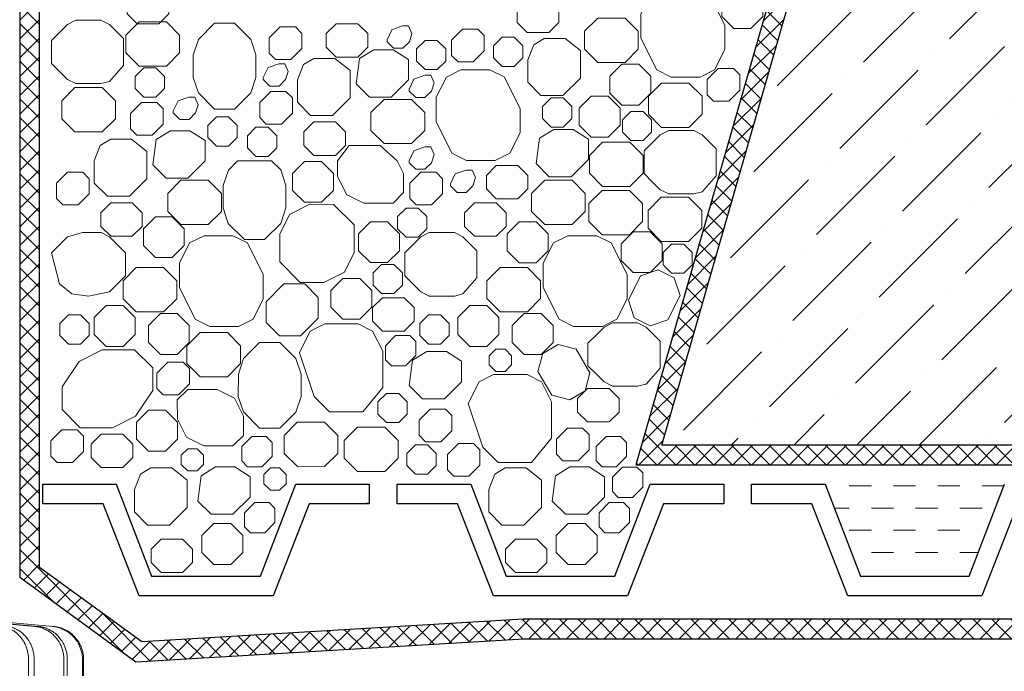
# Model space of a CAD drawing. Units: inches. Extents: x 0 to 2113, y 0 to 1485.
# Drawn here: x 695 to 842, y 980 to 1078 of the extents above; entities that cross this region are included whole.
import ezdxf

# ---------------------------------------------------------------- set-up
doc = ezdxf.new("R2010")
doc.units = ezdxf.units.IN
doc.header["$MEASUREMENT"] = 0
for name, color, linetype, lineweight in [('вспомогательный', 140, 'Continuous', 20), ('Основной', 7, 'Continuous', 30), ('штриховка', 251, 'Continuous', 0)]:
    doc.layers.add(name, color=color, linetype=linetype, lineweight=lineweight)

# ---------------------------------------------------------------- blocks, each defined once
blk = doc.blocks.new('дренаж.кольцоHL160')
at = {"layer": 'вспомогательный', "linetype": 'Continuous'}
for p, q in [((2272.34, 6904.33), (2284.37, 6903.24)), ((2272.85, 6904.33), (2284.89, 6903.24)), ((2275, 6904.33), (2287.18, 6903.24)), ((2283.49, 6895.82), (2283.49, 6898.25)), ((2284.33, 6895.82), (2284.33, 6898.25)), ((2288.78, 6895.82), (2288.78, 6898.25)), ((2289.3, 6895.82), (2289.3, 6898.25)), ((2291.56, 6895.82), (2291.56, 6898.25)), ((2291.74, 6895.82), (2291.74, 6898.25))]:
    blk.add_line(p, q, dxfattribs=at)
for points in [[(2283.49, 6898.25), (2283.45, 6899), (2283.32, 6899.57), (2283.13, 6900.17), (2282.92, 6900.71), (2282.82, 6900.91), (2282.68, 6901.12), (2282.28, 6901.63), (2281.85, 6902.12), (2281.68, 6902.28), (2281.51, 6902.41), (2281.04, 6902.69), (2280.51, 6902.95), (2280.01, 6903.13), (2279.34, 6903.24)], [(2284.33, 6898.25), (2284.29, 6899), (2284.17, 6899.57), (2283.98, 6900.17), (2283.76, 6900.71), (2283.66, 6900.91), (2283.53, 6901.12), (2283.13, 6901.63), (2282.7, 6902.12), (2282.53, 6902.28), (2282.35, 6902.41), (2281.89, 6902.69), (2281.36, 6902.95), (2280.86, 6903.13), (2280.19, 6903.24)], [(2288.78, 6898.25), (2288.74, 6899), (2288.61, 6899.57), (2288.41, 6900.17), (2288.18, 6900.71), (2288.07, 6900.91), (2287.93, 6901.11), (2287.51, 6901.63), (2287.05, 6902.12), (2286.86, 6902.28), (2286.68, 6902.41), (2286.18, 6902.69), (2285.62, 6902.95), (2285.08, 6903.13), (2284.37, 6903.24)], [(2289.3, 6898.25), (2289.26, 6899), (2289.13, 6899.57), (2288.93, 6900.17), (2288.7, 6900.71), (2288.59, 6900.91), (2288.45, 6901.11), (2288.03, 6901.63), (2287.57, 6902.12), (2287.38, 6902.28), (2287.2, 6902.41), (2286.7, 6902.69), (2286.14, 6902.95), (2285.6, 6903.13), (2284.89, 6903.24)], [(2291.56, 6898.25), (2291.52, 6899), (2291.39, 6899.57), (2291.18, 6900.17), (2290.94, 6900.71), (2290.83, 6900.91), (2290.69, 6901.11), (2290.25, 6901.63), (2289.77, 6902.11), (2289.59, 6902.27), (2289.39, 6902.41), (2288.88, 6902.69), (2288.3, 6902.95), (2287.75, 6903.13), (2287.01, 6903.24)], [(2291.74, 6898.25), (2291.7, 6899), (2291.56, 6899.57), (2291.35, 6900.17), (2291.12, 6900.71), (2291.01, 6900.91), (2290.86, 6901.11), (2290.42, 6901.63), (2289.95, 6902.11), (2289.76, 6902.27), (2289.57, 6902.41), (2289.06, 6902.69), (2288.47, 6902.95), (2287.92, 6903.13), (2287.18, 6903.24)]]:
    blk.add_spline(points, degree=3, dxfattribs=at)

msp = doc.modelspace()

# ---------------------------------------------------------------- hatches: boundary and pattern name
at = {"layer": 'штриховка', "linetype": 'Continuous', "ltscale": 100}
h = msp.add_hatch(dxfattribs=at)
h.set_pattern_fill('ANSI37', color=256, scale=0.626056, style=0)
h.set_pattern_definition([(45, (-37350.3799, -8741.4764), (-1.40553511, 1.40553511), []), (135, (-37350.3799, -8741.4764), (-1.40553511, -1.40553511), [])])
h.paths.add_polyline_path([(963.971, 988.216), (770.183, 988.216), (713.119, 984.81), (697.822, 995.974), (697.822, 1086.66), (702.083, 1090.966), (702.083, 1101.446), (707.619, 1106.079), (707.619, 1137.009), (704.697, 1137.009), (704.697, 1107.444), (699.162, 1102.811), (699.162, 1092.167), (694.901, 1087.862), (694.901, 994.49), (712.245, 981.831), (770.271, 985.294), (963.971, 985.295)])
h = msp.add_hatch(dxfattribs=at)
h.set_pattern_fill('ANSI37', color=256, scale=0.626056, style=0)
h.set_pattern_definition([(45, (-37350.3799, -8717.836), (-1.40553511, 1.40553511), []), (135, (-37350.3799, -8717.836), (-1.40553511, -1.40553511), [])])
edge = h.paths.add_edge_path()
edge.add_line((826.102, 1137.009), (823.062, 1137.009))
edge.add_line((823.062, 1137.009), (786.986, 1011.338))
edge.add_line((786.986, 1011.338), (963.971, 1011.338))
edge.add_line((963.971, 1011.338), (963.971, 1014.26))
edge.add_line((963.971, 1014.26), (790.864, 1014.26))
edge.add_line((790.864, 1014.26), (826.102, 1137.009))
edge.add_line((826.102, 1137.009), (823.062, 1137.009))
at = {"layer": 'штриховка'}
h = msp.add_hatch(dxfattribs=at)
h.set_pattern_fill('ANSI36', color=256, scale=2.086852, style=0)
h.set_pattern_definition([(45, (-4721.458, 2350.577), (3.513838, 12.884072), [16.56439, -3.312878, 0, -3.312878])])
h.paths.add_polyline_path([(963.971, 1137.01), (826.102, 1137.009), (790.864, 1014.26), (963.971, 1014.26)])

# ---------------------------------------------------------------- linework, layer by layer
at = {"layer": 'вспомогательный'}
for p, q in [((720.263, 1025.721), (719.307, 1026.677)), ((721.844, 1024.487), (719.874, 1026.457)), ((822.218, 1008.154), (818.905, 1008.154)), ((828.844, 1008.154), (825.531, 1008.154)), ((835.47, 1008.154), (832.157, 1008.154)), ((842.051, 1008.154), (838.782, 1008.154)), ((818.905, 1004.841), (816.68, 1004.841)), ((825.531, 1004.841), (822.218, 1004.841)), ((832.157, 1004.841), (828.844, 1004.841)), ((838.782, 1004.841), (835.47, 1004.841)), ((822.218, 1001.528), (818.905, 1001.528)), ((828.844, 1001.528), (825.531, 1001.528)), ((835.47, 1001.528), (832.157, 1001.528)), ((825.531, 998.215), (822.218, 998.215)), ((832.157, 998.215), (828.844, 998.215)), ((838.238, 998.215), (835.47, 998.215))]:
    msp.add_line(p, q, dxfattribs=at)
at = {"layer": 'вспомогательный', "ltscale": 0.5, "flags": 128}
for points in [[(715.672, 1082.324), (717.161, 1080.835), (717.161, 1078.81), (715.672, 1077.321), (712.448, 1077.321), (710.959, 1078.81), (710.959, 1080.835), (712.448, 1082.324), (715.672, 1082.324)], [(795.772, 1082.923), (797.94, 1081.846), (800.31, 1077.106), (800.311, 1073.481), (798.787, 1070.431), (796.616, 1069.346), (792.305, 1069.346), (790.135, 1070.431), (787.766, 1075.17), (787.766, 1078.795), (789.292, 1081.838), (791.461, 1082.922), (795.772, 1082.923)], [(804.206, 1082.709), (805.998, 1080.916), (805.998, 1078.382), (804.206, 1076.59), (801.671, 1076.59), (799.879, 1078.382), (799.879, 1080.916), (801.671, 1082.709), (804.206, 1082.709)], [(773.978, 1081.024), (775.468, 1079.535), (775.468, 1077.51), (773.978, 1076.021), (770.754, 1076.021), (769.265, 1077.51), (769.265, 1079.535), (770.754, 1081.024), (773.978, 1081.024)], [(710.378, 1075.117), (710.378, 1071.078), (708.283, 1068.669), (707.021, 1068.352), (703.269, 1068.352), (702.002, 1068.987), (700.801, 1070.188), (699.597, 1071.393), (699.597, 1074.803), (700.801, 1076.007), (702.006, 1077.212), (703.269, 1077.844), (705.145, 1077.844), (707.021, 1077.844), (708.283, 1077.212), (710.378, 1075.117)], [(785.404, 1078.153), (787.374, 1076.184), (787.374, 1073.505), (785.404, 1071.535), (781.316, 1071.535), (779.346, 1073.505), (779.346, 1076.184), (781.316, 1078.153), (785.404, 1078.153)], [(716.807, 1077.592), (718.777, 1075.623), (718.777, 1072.944), (716.807, 1070.974), (712.719, 1070.974), (710.75, 1072.944), (710.75, 1075.623), (712.719, 1077.592), (716.807, 1077.592)], [(727.009, 1077.388), (729.422, 1074.977), (730.199, 1072.644), (730.199, 1069.293), (729.422, 1066.963), (727.009, 1064.55), (723.992, 1064.55), (721.579, 1066.965), (720.802, 1069.293), (720.816, 1072.63), (721.593, 1074.961), (723.992, 1077.388), (727.009, 1077.388)], [(733.814, 1076.832), (736.096, 1076.832), (737.052, 1075.876), (737.052, 1073.594), (735.408, 1071.95), (733.126, 1071.95), (732.17, 1072.906), (732.17, 1075.188), (733.814, 1076.832)], [(745.422, 1077.324), (746.911, 1075.835), (746.911, 1073.81), (745.422, 1072.321), (742.197, 1072.321), (740.708, 1073.81), (740.708, 1075.835), (742.197, 1077.324), (745.422, 1077.324)], [(753.221, 1074.894), (753.136, 1074.627), (752.16, 1073.651), (750.779, 1073.651), (749.803, 1074.627), (749.803, 1074.922), (750.517, 1076.426), (752.121, 1076.992), (753.018, 1076.992), (753.527, 1075.851), (753.136, 1074.627)], [(759.452, 1072.59), (760.409, 1071.633), (762.69, 1071.633), (764.335, 1073.278), (764.335, 1075.559), (763.378, 1076.516), (761.097, 1076.516), (759.452, 1074.871), (759.452, 1072.59)], [(768.831, 1075.298), (770.113, 1074.016), (770.113, 1072.203), (768.831, 1070.92), (767.017, 1070.92), (765.735, 1072.203), (765.735, 1074.016), (767.017, 1075.298), (768.831, 1075.298)], [(770.85, 1071.896), (770.85, 1068.576), (772.816, 1066.584), (776.105, 1066.584), (778.716, 1069.196), (778.716, 1071.896), (778.716, 1073.291), (776.423, 1075.12), (773.307, 1075.12), (771.749, 1074.186), (770.85, 1071.896)], [(750.419, 1066.335), (752.997, 1068.912), (752.997, 1071.963), (750.717, 1073.417), (747.806, 1073.417), (745.662, 1072.116), (745.164, 1068.326), (747.156, 1066.334), (750.419, 1066.335)], [(757.307, 1074.834), (758.589, 1073.552), (758.589, 1071.739), (757.307, 1070.457), (755.494, 1070.457), (754.212, 1071.739), (754.212, 1073.552), (755.494, 1074.834), (757.307, 1074.834)], [(736.409, 1068.912), (736.409, 1065.592), (738.375, 1063.6), (741.663, 1063.6), (744.275, 1066.212), (744.275, 1068.912), (744.275, 1070.307), (741.982, 1072.136), (738.866, 1072.136), (737.308, 1071.202), (736.409, 1068.912)], [(713.421, 1070.719), (712.139, 1069.437), (712.139, 1067.624), (713.421, 1066.341), (715.234, 1066.341), (716.516, 1067.624), (716.516, 1069.437), (715.234, 1070.719), (713.421, 1070.719)], [(734.715, 1069.222), (734.629, 1068.955), (733.653, 1067.979), (732.272, 1067.979), (731.296, 1068.955), (731.296, 1069.25), (732.01, 1070.754), (733.615, 1071.32), (734.511, 1071.32), (735.02, 1070.179), (734.629, 1068.955)], [(765.144, 1070.434), (767.312, 1069.356), (769.682, 1064.617), (769.684, 1060.991), (768.159, 1057.941), (765.989, 1056.856), (761.677, 1056.856), (759.507, 1057.942), (757.138, 1062.681), (757.138, 1066.306), (758.664, 1069.348), (760.833, 1070.433), (765.144, 1070.434)], [(787.452, 1071.277), (789.244, 1069.485), (789.244, 1066.95), (787.452, 1065.158), (784.917, 1065.158), (783.125, 1066.95), (783.125, 1069.485), (784.917, 1071.277), (787.452, 1071.277)], [(799.312, 1070.623), (801.594, 1070.623), (802.55, 1069.666), (802.55, 1067.385), (800.906, 1065.74), (798.624, 1065.74), (797.668, 1066.697), (797.668, 1068.978), (799.312, 1070.623)], [(756.526, 1067.51), (756.44, 1067.242), (755.464, 1066.266), (754.083, 1066.266), (753.107, 1067.242), (753.107, 1067.537), (753.821, 1069.041), (755.426, 1069.607), (756.322, 1069.607), (756.831, 1068.466), (756.44, 1067.242)], [(707.218, 1067.756), (709.187, 1065.786), (709.187, 1063.107), (707.218, 1061.138), (703.13, 1061.138), (701.16, 1063.107), (701.16, 1065.786), (703.13, 1067.756), (707.218, 1067.756)], [(794.949, 1068.433), (796.919, 1066.463), (796.919, 1063.785), (794.949, 1061.815), (790.862, 1061.815), (788.892, 1063.785), (788.892, 1066.463), (790.862, 1068.433), (794.949, 1068.433)], [(721.253, 1064.244), (721.167, 1063.977), (720.191, 1063.001), (718.811, 1063), (717.834, 1063.977), (717.834, 1064.272), (718.548, 1065.776), (720.153, 1066.342), (721.049, 1066.342), (721.558, 1065.2), (721.167, 1063.977)], [(730.755, 1063.27), (731.711, 1062.314), (733.993, 1062.314), (735.637, 1063.958), (735.637, 1066.24), (734.681, 1067.196), (732.399, 1067.197), (730.754, 1065.552), (730.754, 1063.271)], [(776.151, 1066.213), (777.433, 1064.931), (777.433, 1063.118), (776.151, 1061.836), (774.338, 1061.836), (773.056, 1063.118), (773.056, 1064.931), (774.338, 1066.213), (776.151, 1066.213)], [(782.842, 1066.485), (784.635, 1064.693), (784.635, 1062.159), (782.842, 1060.366), (780.308, 1060.366), (778.516, 1062.159), (778.516, 1064.693), (780.308, 1066.485), (782.842, 1066.485)], [(711.424, 1061.598), (712.381, 1060.641), (714.662, 1060.641), (716.307, 1062.286), (716.307, 1064.567), (715.35, 1065.524), (713.069, 1065.524), (711.424, 1063.88), (711.424, 1061.598)], [(753.453, 1066), (755.423, 1064.03), (755.423, 1061.351), (753.453, 1059.382), (749.365, 1059.382), (747.395, 1061.351), (747.395, 1064.03), (749.365, 1066), (753.453, 1066)], [(724.289, 1063.372), (723.007, 1062.09), (723.007, 1060.277), (724.289, 1058.995), (726.102, 1058.995), (727.384, 1060.277), (727.384, 1062.09), (726.102, 1063.372), (724.289, 1063.372)], [(788.084, 1064.199), (789.366, 1062.917), (789.366, 1061.104), (788.084, 1059.822), (786.271, 1059.822), (784.989, 1061.104), (784.989, 1062.917), (786.271, 1064.199), (788.084, 1064.199)], [(732.009, 1061.844), (733.292, 1060.562), (733.292, 1058.749), (732.009, 1057.467), (730.196, 1057.467), (728.914, 1058.749), (728.914, 1060.562), (730.196, 1061.844), (732.009, 1061.844)], [(742.085, 1062.622), (743.574, 1061.133), (743.574, 1059.108), (742.085, 1057.619), (738.86, 1057.619), (737.371, 1059.108), (737.371, 1061.133), (738.86, 1062.622), (742.085, 1062.622)], [(720.03, 1054.227), (722.607, 1056.804), (722.607, 1059.855), (720.328, 1061.309), (717.417, 1061.309), (715.273, 1060.008), (714.775, 1056.218), (716.767, 1054.226), (720.03, 1054.227)], [(777.329, 1054.425), (779.906, 1057.002), (779.906, 1060.052), (777.627, 1061.507), (774.716, 1061.507), (772.571, 1060.205), (772.074, 1056.416), (774.065, 1054.424), (777.328, 1054.424)], [(799.025, 1058.614), (799.025, 1054.574), (796.931, 1052.165), (795.668, 1051.848), (791.916, 1051.848), (790.649, 1052.483), (789.448, 1053.684), (788.244, 1054.889), (788.244, 1058.299), (789.448, 1059.504), (790.653, 1060.709), (791.916, 1061.34), (793.792, 1061.34), (795.668, 1061.34), (796.931, 1060.709), (799.025, 1058.614)], [(706.02, 1056.804), (706.02, 1053.484), (707.986, 1051.492), (711.274, 1051.492), (713.886, 1054.104), (713.886, 1056.804), (713.886, 1058.199), (711.593, 1060.028), (708.477, 1060.028), (706.919, 1059.094), (706.02, 1056.804)], [(752.27, 1052.055), (750.698, 1050.482), (746.322, 1050.482), (743.741, 1051.77), (742.371, 1054.508), (742.371, 1056.804), (744.145, 1059.11), (748.77, 1059.11), (751.316, 1056.804), (752.27, 1054.897), (752.271, 1052.055)], [(756.526, 1056.777), (756.44, 1056.51), (755.464, 1055.533), (754.083, 1055.533), (753.107, 1056.51), (753.107, 1056.804), (753.821, 1058.309), (755.426, 1058.875), (756.322, 1058.875), (756.831, 1057.733), (756.44, 1056.51)], [(786.118, 1059.591), (788.087, 1057.622), (788.087, 1054.943), (786.118, 1052.973), (782.03, 1052.973), (780.06, 1054.943), (780.06, 1057.622), (782.03, 1059.591), (786.118, 1059.591)], [(732.536, 1056.804), (733.899, 1055.44), (734.676, 1053.109), (734.675, 1049.758), (733.899, 1047.427), (731.486, 1045.015), (728.469, 1045.016), (726.056, 1047.427), (725.278, 1049.758), (725.293, 1053.095), (726.07, 1055.425), (727.42, 1056.804), (732.536, 1056.804)], [(741.774, 1052.389), (739.981, 1050.597), (737.447, 1050.597), (735.654, 1052.389), (735.654, 1054.924), (737.447, 1056.716), (739.981, 1056.716), (741.774, 1054.924), (741.774, 1052.389)], [(769.359, 1056.109), (770.848, 1054.62), (770.848, 1052.595), (769.359, 1051.106), (766.135, 1051.106), (764.645, 1052.595), (764.645, 1054.62), (766.135, 1056.109), (769.359, 1056.109)], [(700.366, 1051.162), (701.322, 1050.206), (703.604, 1050.206), (705.248, 1051.85), (705.248, 1054.132), (704.291, 1055.088), (702.01, 1055.088), (700.365, 1053.444), (700.365, 1051.162)], [(754.843, 1055.088), (757.124, 1055.088), (758.081, 1054.132), (758.081, 1051.85), (756.436, 1050.206), (754.155, 1050.206), (753.198, 1051.162), (753.198, 1053.444), (754.843, 1055.088)], [(762.707, 1053.33), (762.621, 1053.063), (761.645, 1052.086), (760.264, 1052.086), (759.288, 1053.063), (759.288, 1053.357), (760.002, 1054.862), (761.607, 1055.428), (762.503, 1055.428), (763.012, 1054.286), (762.621, 1053.063)], [(723.064, 1053.891), (725.034, 1051.922), (725.034, 1049.243), (723.064, 1047.273), (718.976, 1047.274), (717.006, 1049.243), (717.006, 1051.922), (718.976, 1053.891), (723.064, 1053.891)], [(777.466, 1053.893), (779.436, 1051.923), (779.436, 1049.245), (777.466, 1047.275), (773.378, 1047.275), (771.409, 1049.245), (771.409, 1051.923), (773.378, 1053.893), (777.466, 1053.893)], [(786.049, 1052.368), (788.019, 1050.399), (788.019, 1047.72), (786.049, 1045.75), (781.961, 1045.75), (779.992, 1047.72), (779.992, 1050.399), (781.961, 1052.368), (786.049, 1052.368)], [(794.888, 1051.353), (796.857, 1049.383), (796.857, 1046.705), (794.888, 1044.735), (790.8, 1044.735), (788.83, 1046.705), (788.83, 1049.383), (790.8, 1051.353), (794.888, 1051.353)], [(711.696, 1050.514), (713.185, 1049.025), (713.185, 1047), (711.696, 1045.511), (708.471, 1045.511), (706.982, 1047), (706.982, 1049.025), (708.471, 1050.514), (711.696, 1050.514)], [(741.799, 1050.294), (744.878, 1047.215), (744.878, 1043.078), (743.414, 1040.149), (740.36, 1038.622), (736.819, 1038.622), (733.74, 1041.701), (733.74, 1045.837), (735.205, 1048.768), (738.258, 1050.295), (741.799, 1050.294)], [(766.098, 1050.516), (767.587, 1049.027), (767.587, 1047.002), (766.098, 1045.513), (762.874, 1045.513), (761.384, 1047.002), (761.384, 1049.027), (762.874, 1050.516), (766.098, 1050.516)], [(717.684, 1048.436), (719.476, 1046.644), (719.476, 1044.11), (717.684, 1042.317), (715.149, 1042.317), (713.357, 1044.11), (713.357, 1046.644), (715.149, 1048.436), (717.684, 1048.436)], [(752.64, 1049.736), (751.358, 1048.454), (751.358, 1046.641), (752.64, 1045.359), (754.453, 1045.359), (755.736, 1046.641), (755.736, 1048.454), (754.453, 1049.736), (752.64, 1049.736)], [(747.328, 1047.686), (745.536, 1045.894), (745.536, 1043.359), (747.328, 1041.567), (749.863, 1041.567), (751.655, 1043.359), (751.655, 1045.894), (749.863, 1047.686), (747.328, 1047.686)], [(772.086, 1047.669), (773.878, 1045.877), (773.878, 1043.342), (772.086, 1041.55), (769.551, 1041.55), (767.759, 1043.342), (767.759, 1045.877), (769.551, 1047.669), (772.086, 1047.669)], [(707.033, 1046.064), (708.296, 1045.432), (710.705, 1043.022), (710.705, 1039.612), (708.296, 1037.203), (705.157, 1036.572), (702.65, 1036.889), (700.814, 1038.408), (699.609, 1043.022), (702.018, 1045.432), (704.269, 1046.064), (707.033, 1046.064)], [(726.754, 1045.596), (728.922, 1044.518), (731.292, 1039.778), (731.294, 1036.153), (729.769, 1033.103), (727.599, 1032.018), (723.287, 1032.018), (721.118, 1033.103), (718.748, 1037.842), (718.748, 1041.467), (720.274, 1044.51), (722.443, 1045.595), (726.754, 1045.596)], [(763.224, 1043.337), (763.224, 1039.298), (761.129, 1036.888), (759.866, 1036.572), (756.115, 1036.572), (754.847, 1037.207), (753.646, 1038.408), (752.442, 1039.613), (752.442, 1043.023), (753.646, 1044.227), (754.851, 1045.432), (756.115, 1046.064), (757.99, 1046.064), (759.866, 1046.064), (761.129, 1045.432), (763.224, 1043.337)], [(781.156, 1045.597), (783.324, 1044.519), (785.694, 1039.78), (785.696, 1036.154), (784.171, 1033.104), (782.001, 1032.02), (777.69, 1032.02), (775.52, 1033.105), (773.15, 1037.844), (773.15, 1041.469), (774.676, 1044.511), (776.845, 1045.596), (781.156, 1045.597)], [(789.138, 1046.193), (790.931, 1044.401), (790.931, 1041.866), (789.138, 1040.074), (786.604, 1040.074), (784.811, 1041.866), (784.811, 1044.401), (786.604, 1046.193), (789.138, 1046.193)], [(794.164, 1044.352), (795.446, 1043.069), (795.446, 1041.256), (794.164, 1039.974), (792.351, 1039.974), (791.068, 1041.256), (791.068, 1043.069), (792.351, 1044.352), (794.164, 1044.352)], [(748.989, 1036.936), (747.707, 1038.218), (747.707, 1040.032), (748.989, 1041.314), (750.802, 1041.314), (752.084, 1040.032), (752.084, 1038.218), (750.802, 1036.936), (748.989, 1036.936)], [(716.386, 1040.826), (718.356, 1038.856), (718.356, 1036.178), (716.386, 1034.208), (712.298, 1034.208), (710.329, 1036.178), (710.328, 1038.856), (712.298, 1040.826), (716.386, 1040.826)], [(770.788, 1040.827), (772.758, 1038.857), (772.758, 1036.179), (770.788, 1034.209), (766.7, 1034.209), (764.731, 1036.179), (764.731, 1038.857), (766.7, 1040.827), (770.788, 1040.827)], [(787.709, 1039.619), (790.352, 1040.5), (792.748, 1039.302), (793.629, 1036.66), (791.801, 1033.003), (789.158, 1032.122), (786.763, 1033.32), (785.881, 1035.962), (787.709, 1039.619)], [(734.387, 1038.406), (737.489, 1038.406), (739.518, 1036.377), (739.518, 1033.274), (736.837, 1030.593), (733.734, 1030.593), (731.705, 1032.622), (731.706, 1035.725), (734.386, 1038.406)], [(745.72, 1033.098), (743.186, 1033.099), (741.394, 1034.891), (741.394, 1037.425), (743.186, 1039.218), (745.72, 1039.218), (747.513, 1037.425), (747.513, 1034.891), (745.721, 1033.098)], [(710.322, 1035.146), (712.115, 1033.354), (712.115, 1030.819), (710.322, 1029.027), (707.788, 1029.027), (705.995, 1030.819), (705.995, 1033.354), (707.788, 1035.146), (710.322, 1035.146)], [(747.638, 1034.837), (747.638, 1032.812), (749.127, 1031.323), (752.351, 1031.323), (753.84, 1032.812), (753.84, 1034.837), (752.351, 1036.326), (749.127, 1036.326), (747.638, 1034.837)], [(764.724, 1035.147), (766.517, 1033.355), (766.517, 1030.82), (764.724, 1029.028), (762.19, 1029.028), (760.398, 1030.82), (760.398, 1033.355), (762.19, 1035.147), (764.724, 1035.147)], [(703.964, 1033.751), (705.247, 1032.469), (705.247, 1030.656), (703.964, 1029.374), (702.151, 1029.374), (700.869, 1030.656), (700.869, 1032.469), (702.151, 1033.751), (703.964, 1033.751)], [(718.434, 1033.95), (720.226, 1032.157), (720.226, 1029.623), (718.434, 1027.831), (715.899, 1027.831), (714.107, 1029.623), (714.107, 1032.157), (715.899, 1033.95), (718.434, 1033.95)], [(757.811, 1033.751), (759.093, 1032.469), (759.093, 1030.656), (757.811, 1029.374), (755.998, 1029.374), (754.715, 1030.656), (754.715, 1032.469), (755.998, 1033.751), (757.811, 1033.751)], [(772.836, 1033.951), (774.628, 1032.159), (774.628, 1029.624), (772.836, 1027.832), (770.301, 1027.832), (768.509, 1029.624), (768.509, 1032.159), (770.301, 1033.951), (772.836, 1033.951)], [(745.483, 1032.391), (747.646, 1031.313), (749.153, 1028.3), (749.152, 1022.907), (746.173, 1019.241), (741.167, 1019.241), (738.881, 1021.528), (736.696, 1028.081), (738.309, 1031.306), (740.477, 1032.391), (745.483, 1032.391)], [(790.625, 1029.843), (790.625, 1025.803), (788.53, 1023.394), (787.267, 1023.077), (783.516, 1023.077), (782.248, 1023.712), (781.048, 1024.913), (779.843, 1026.118), (779.843, 1029.528), (781.048, 1030.733), (782.253, 1031.937), (783.516, 1032.569), (785.392, 1032.569), (787.267, 1032.569), (788.53, 1031.937), (790.625, 1029.843)], [(725.932, 1031.105), (727.901, 1029.136), (727.901, 1026.457), (725.932, 1024.487), (721.844, 1024.487), (719.874, 1026.457), (719.874, 1029.136), (721.844, 1031.105), (725.932, 1031.105)], [(733.764, 1029.644), (736.177, 1027.233), (736.954, 1024.901), (736.954, 1021.55), (736.177, 1019.219), (733.764, 1016.807), (730.747, 1016.806), (728.334, 1019.221), (727.557, 1021.55), (727.571, 1024.887), (728.348, 1027.217), (730.747, 1029.644), (733.764, 1029.644)], [(753.207, 1030.664), (754.096, 1029.775), (754.096, 1027.653), (752.567, 1026.124), (750.445, 1026.124), (749.556, 1027.013), (749.556, 1029.135), (751.085, 1030.664), (753.207, 1030.664)], [(780.143, 1025.073), (779.431, 1022.38), (777.115, 1021.033), (774.422, 1021.745), (772.367, 1025.279), (773.08, 1027.972), (775.395, 1029.319), (778.088, 1028.606), (780.143, 1025.073)], [(712.045, 1028.505), (714.749, 1025.804), (714.749, 1022.419), (712.197, 1018.588), (708.764, 1016.872), (703.903, 1016.87), (701.199, 1019.574), (701.199, 1022.962), (703.75, 1026.79), (707.184, 1028.506), (712.045, 1028.506)], [(758.365, 1021.175), (760.942, 1023.752), (760.942, 1026.802), (758.663, 1028.257), (755.752, 1028.257), (753.607, 1026.955), (753.11, 1023.166), (755.101, 1021.174), (758.365, 1021.174)], [(767.442, 1028.622), (768.418, 1027.646), (768.418, 1026.265), (767.442, 1025.289), (766.062, 1025.289), (765.085, 1026.265), (765.085, 1027.646), (766.062, 1028.622), (767.442, 1028.622)], [(719.307, 1026.677), (720.263, 1025.721), (720.263, 1023.439), (718.619, 1021.795), (716.337, 1021.795), (715.381, 1022.751), (715.381, 1025.033), (717.025, 1026.677), (719.307, 1026.677)], [(770.729, 1024.813), (772.892, 1023.735), (774.399, 1020.722), (774.398, 1015.329), (771.419, 1011.663), (766.413, 1011.663), (764.127, 1013.949), (761.942, 1020.503), (763.555, 1023.728), (765.723, 1024.813), (770.729, 1024.813)], [(724.384, 1022.6), (726.963, 1021.307), (728.309, 1018.616), (728.333, 1015.727), (726.76, 1014.153), (722.384, 1014.154), (719.803, 1015.444), (718.447, 1018.154), (718.434, 1021.027), (720.007, 1022.599), (724.383, 1022.6)], [(749.726, 1022.005), (748.444, 1020.722), (748.444, 1018.909), (749.726, 1017.627), (751.54, 1017.627), (752.822, 1018.909), (752.822, 1020.722), (751.54, 1022.005), (749.726, 1022.005)], [(783.014, 1022.731), (784.503, 1021.242), (784.503, 1019.217), (783.014, 1017.728), (779.79, 1017.728), (778.301, 1019.217), (778.301, 1021.242), (779.79, 1022.731), (783.014, 1022.731)], [(716.657, 1019.474), (718.449, 1017.682), (718.449, 1015.147), (716.657, 1013.355), (714.122, 1013.355), (712.33, 1015.147), (712.33, 1017.682), (714.122, 1019.474), (716.657, 1019.474)], [(754.592, 1015.73), (755.549, 1014.773), (757.83, 1014.773), (759.475, 1016.418), (759.475, 1018.699), (758.518, 1019.656), (756.237, 1019.656), (754.592, 1018.012), (754.592, 1015.73)], [(740.445, 1017.682), (742.415, 1015.713), (742.415, 1013.034), (740.445, 1011.064), (736.478, 1011.026), (734.388, 1013.034), (734.388, 1015.713), (736.357, 1017.682), (740.445, 1017.682)], [(703.44, 1016.548), (704.396, 1015.592), (704.396, 1013.31), (702.752, 1011.666), (700.47, 1011.666), (699.514, 1012.622), (699.514, 1014.904), (701.158, 1016.548), (703.44, 1016.548)], [(745.377, 1016.939), (749.465, 1016.939), (751.435, 1014.97), (751.435, 1012.291), (749.465, 1010.321), (745.377, 1010.321), (743.407, 1012.291), (743.407, 1014.969), (745.377, 1016.939)], [(775.12, 1012.889), (776.076, 1011.933), (778.358, 1011.933), (780.002, 1013.577), (780.002, 1015.859), (779.046, 1016.815), (776.764, 1016.815), (775.12, 1015.171), (775.12, 1012.889)], [(710.284, 1015.913), (711.773, 1014.424), (711.773, 1012.399), (710.284, 1010.91), (707.06, 1010.91), (705.571, 1012.399), (705.571, 1014.424), (707.06, 1015.913), (710.284, 1015.913)], [(731.713, 1015.567), (732.602, 1014.678), (732.602, 1012.556), (731.073, 1011.027), (728.952, 1011.027), (728.063, 1011.916), (728.063, 1014.038), (729.591, 1015.567), (731.713, 1015.567)], [(758.814, 1010.585), (759.771, 1009.629), (762.052, 1009.629), (763.697, 1011.273), (763.697, 1013.554), (762.74, 1014.511), (760.458, 1014.511), (758.814, 1012.867), (758.814, 1010.585)], [(784.71, 1015.567), (785.599, 1014.678), (785.599, 1012.556), (784.07, 1011.027), (781.949, 1011.027), (781.06, 1011.916), (781.06, 1014.038), (782.588, 1015.567), (784.71, 1015.567)], [(721.384, 1013.727), (722.36, 1012.751), (722.36, 1011.37), (721.384, 1010.394), (720.003, 1010.394), (719.027, 1011.37), (719.027, 1012.751), (720.003, 1013.727), (721.383, 1013.727)], [(755.847, 1014.304), (757.13, 1013.022), (757.13, 1011.208), (755.847, 1009.926), (754.034, 1009.926), (752.752, 1011.208), (752.752, 1013.022), (754.034, 1014.304), (755.847, 1014.304)], [(712.022, 1007.62), (712.022, 1004.3), (713.988, 1002.308), (717.276, 1002.308), (719.888, 1004.919), (719.888, 1007.62), (719.888, 1009.014), (717.595, 1010.844), (714.479, 1010.844), (712.92, 1009.91), (712.022, 1007.62)], [(726.741, 1003.91), (729.318, 1006.487), (729.318, 1009.537), (727.039, 1010.992), (724.128, 1010.992), (721.983, 1009.691), (721.485, 1005.901), (723.477, 1003.909), (726.74, 1003.909)], [(733.727, 1010.844), (734.703, 1009.867), (734.703, 1008.487), (733.727, 1007.511), (732.346, 1007.511), (731.37, 1008.487), (731.37, 1009.867), (732.346, 1010.844), (733.727, 1010.844)], [(765.019, 1007.62), (765.019, 1004.3), (766.985, 1002.308), (770.273, 1002.308), (772.885, 1004.919), (772.885, 1007.62), (772.885, 1009.014), (770.592, 1010.844), (767.476, 1010.844), (765.918, 1009.91), (765.019, 1007.62)], [(779.738, 1003.91), (782.315, 1006.487), (782.315, 1009.538), (780.036, 1010.992), (777.125, 1010.992), (774.98, 1009.691), (774.482, 1005.901), (776.474, 1003.909), (779.737, 1003.91)], [(787.138, 1010.989), (788.027, 1010.1), (788.027, 1007.978), (786.498, 1006.45), (784.377, 1006.45), (783.488, 1007.339), (783.488, 1009.46), (785.016, 1010.989), (787.138, 1010.989)], [(732.146, 1005.685), (733.035, 1004.796), (733.035, 1002.674), (731.506, 1001.146), (729.385, 1001.146), (728.495, 1002.035), (728.495, 1004.156), (730.024, 1005.685), (732.146, 1005.685)], [(785.143, 1005.685), (786.032, 1004.796), (786.032, 1002.674), (784.503, 1001.146), (782.382, 1001.146), (781.493, 1002.035), (781.493, 1004.156), (783.021, 1005.685), (785.143, 1005.685)], [(726.433, 1002.52), (728.225, 1000.727), (728.225, 998.193), (726.433, 996.4), (723.898, 996.4), (722.106, 998.193), (722.106, 1000.727), (723.898, 1002.52), (726.433, 1002.52)], [(779.43, 1002.52), (781.222, 1000.727), (781.222, 998.193), (779.43, 996.4), (776.895, 996.4), (775.103, 998.193), (775.103, 1000.727), (776.895, 1002.52), (779.43, 1002.52)], [(719.221, 1000.197), (720.71, 998.708), (720.71, 996.683), (719.221, 995.194), (715.997, 995.194), (714.508, 996.683), (714.508, 998.708), (715.997, 1000.197), (719.221, 1000.197)], [(772.218, 1000.197), (773.708, 998.708), (773.708, 996.683), (772.218, 995.194), (768.994, 995.194), (767.505, 996.683), (767.505, 998.708), (768.994, 1000.197), (772.218, 1000.197)]]:
    msp.add_lwpolyline(points, dxfattribs=at)
at = {"layer": 'Основной', "ltscale": 0.5}
for p, q in [((698.324, 1005.495), (698.324, 1008.417)), ((698.324, 1008.417), (709.314, 1008.417)), ((709.314, 1008.417), (714.598, 994.643)), ((730.873, 994.643), (736.158, 1008.417)), ((736.158, 1008.417), (747.147, 1008.417)), ((747.147, 1008.417), (747.147, 1005.495)), ((751.321, 1005.495), (751.321, 1008.417)), ((751.321, 1008.417), (762.311, 1008.417)), ((762.311, 1008.417), (767.596, 994.643)), ((783.87, 994.643), (789.155, 1008.417)), ((789.155, 1008.417), (800.145, 1008.417)), ((800.145, 1008.417), (800.145, 1005.495)), ((804.318, 1005.495), (804.318, 1008.417)), ((804.318, 1008.417), (815.308, 1008.417)), ((815.308, 1008.417), (820.593, 994.643)), ((836.867, 994.643), (842.152, 1008.417)), ((707.324, 1005.495), (698.324, 1005.495)), ((712.715, 991.722), (707.324, 1005.495)), ((738.147, 1005.495), (732.756, 991.722)), ((747.147, 1005.495), (738.147, 1005.495)), ((747.147, 1005.503), (746.684, 1005.503)), ((760.321, 1005.495), (751.321, 1005.495)), ((765.712, 991.722), (760.321, 1005.495)), ((791.144, 1005.495), (785.754, 991.722)), ((800.145, 1005.495), (791.144, 1005.495)), ((813.319, 1005.495), (804.318, 1005.495)), ((818.709, 991.722), (813.319, 1005.495)), ((844.142, 1005.495), (838.751, 991.722)), ((714.598, 994.643), (730.873, 994.643)), ((767.596, 994.643), (783.87, 994.643)), ((820.593, 994.643), (836.867, 994.643)), ((732.756, 991.722), (712.715, 991.722)), ((785.754, 991.722), (765.712, 991.722)), ((838.751, 991.722), (818.709, 991.722))]:
    msp.add_line(p, q, dxfattribs=at)
at = {"layer": 'Основной'}
for points in [[(963.971, 988.216), (770.183, 988.216), (713.119, 984.81), (697.822, 995.974), (697.822, 1086.66), (702.083, 1090.966), (702.083, 1101.446), (707.619, 1106.079), (707.619, 1137.009), (704.697, 1137.009), (704.697, 1107.444), (699.162, 1102.811), (699.162, 1092.167), (694.901, 1087.862), (694.901, 994.49), (712.245, 981.831), (770.271, 985.294), (963.971, 985.295), (963.971, 988.216)], [(826.102, 1137.009), (823.062, 1137.009), (786.986, 1011.338), (963.971, 1011.338), (963.971, 1014.26), (790.864, 1014.26), (826.102, 1137.009), (823.062, 1137.009)]]:
    msp.add_lwpolyline(points, dxfattribs=at)

# ---------------------------------------------------------------- block references
msp.add_blockref('дренаж.кольцоHL160', (-1587.313, -5916.101), dxfattribs=at)

doc.saveas('drawing.dxf')
